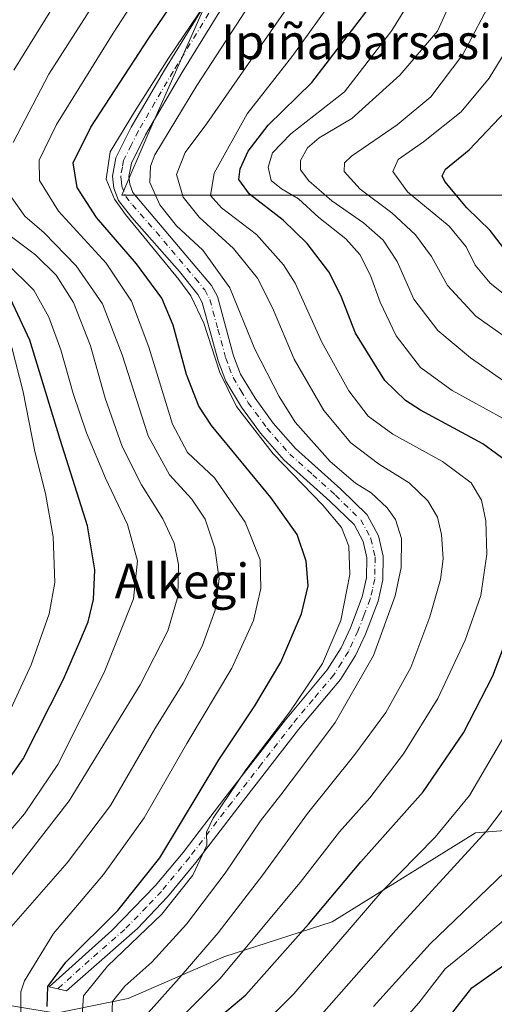
# Model space of a CAD drawing. Units: metres. Extents: x 587406 to 589724, y 4782199 to 4784546.
# Drawn here: x 588352 to 588461, y 4783285 to 4783512 of the extents above; entities that cross this region are included whole.
import ezdxf
from ezdxf.enums import TextEntityAlignment as Align

# ---------------------------------------------------------------- set-up
doc = ezdxf.new("R2010")
doc.units = ezdxf.units.M
doc.header["$MEASUREMENT"] = 0
doc.linetypes.add('DGN Style 4', pattern=[2.638475, 1.318413, -0.659207, 0.001648, -0.659207])
for name, color, linetype, lineweight in [('Arbolado forestal CxS', 92, 'Continuous', 0), ('Camino Cxs', 7, 'Continuous', 0), ('Camino eje', 30, 'DGN Style 4', 13), ('Curva de nivel maestra', 30, 'Continuous', 30), ('Curva de nivel normal', 30, 'Continuous', 0), ('Texto cartográfico', 7, 'Continuous', 0)]:
    doc.layers.add(name, color=color, linetype=linetype, lineweight=lineweight)
doc.styles.add('Style-Arial', font='txt')

msp = doc.modelspace()

# ---------------------------------------------------------------- linework, layer by layer
at = {"layer": 'Arbolado forestal CxS', "color": 92, "linetype": 'Continuous', "lineweight": 0}
for points in [[(588551.8229, 4783833.7973, 367.4517), (588543.8847, 4783834.0621, 372.8846), (588507.5173, 4783836.0831, 392.3244), (588497.4151, 4783816.8887, 395.579), (588482.2617, 4783797.6945, 400.2267), (588463.0675, 4783769.4083, 402.9086), (588432.7605, 4783714.8559, 407.0303), (588426.6991, 4783695.6617, 406.4831), (588433.7703, 4783681.5183, 403.5188), (588439.8313, 4783668.3853, 400.7765), (588439.8311, 4783649.1909, 403.557), (588439.8309, 4783625.9555, 402.0987), (588430.7387, 4783599.6897, 400.3251), (588422.6567, 4783571.4031, 396.6341), (588396.3907, 4783519.8817, 398.3065), (588381.2371, 4783485.5339, 393.3939), (588375.1757, 4783471.3907, 394.3156), (588423.6655, 4783471.3901, 364.1441), (588470.1349, 4783471.3895, 344.2539), (588477.2063, 4783469.3689, 339.6645)], [(588551.8229, 4783833.7973, 367.4517), (588543.8847, 4783834.0621, 372.8846), (588507.5173, 4783836.0831, 392.3244), (588497.4151, 4783816.8887, 395.579), (588482.2617, 4783797.6945, 400.2267), (588463.0675, 4783769.4083, 402.9086), (588432.7605, 4783714.8559, 407.0303), (588426.6991, 4783695.6617, 406.4831), (588433.7703, 4783681.5183, 403.5188), (588439.8313, 4783668.3853, 400.7765), (588439.8311, 4783649.1909, 403.557), (588439.8309, 4783625.9555, 402.0987), (588430.7387, 4783599.6897, 400.3251), (588422.6567, 4783571.4031, 396.6341), (588396.3907, 4783519.8817, 398.3065), (588381.2371, 4783485.5339, 393.3939), (588375.1757, 4783471.3907, 394.3156), (588423.6655, 4783471.3901, 364.1441), (588470.1349, 4783471.3895, 344.2539), (588477.2063, 4783469.3689, 339.6645)], [(588488.3193, 4783524.9315, 345.4662), (588486.2987, 4783505.7373, 344.2908), (588480.2373, 4783496.6451, 344.892), (588477.2063, 4783469.3689, 339.6645), (588470.1349, 4783471.3895, 344.2539), (588423.6655, 4783471.3901, 364.1441), (588375.1757, 4783471.3907, 394.3156), (588381.2371, 4783485.5339, 393.3939), (588396.3907, 4783519.8817, 398.3065)], [(588396.3907, 4783519.8817, 398.3065), (588381.2371, 4783485.5339, 393.3939), (588375.1757, 4783471.3907, 394.3156), (588423.6655, 4783471.3901, 364.1441), (588470.1349, 4783471.3895, 344.2539), (588477.2063, 4783469.3689, 339.6645), (588491.3491, 4783459.2665, 340.6812), (588510.7617, 4783450.4527, 334.5572), (588507.8795, 4783442.6929, 338.6238), (588510.3913, 4783432.6447, 340.4622), (588520.4391, 4783420.9219, 341.6017), (588527.5563, 4783415.4789, 342.911), (588532.1613, 4783405.8495, 345.0496), (588529.6491, 4783386.5907, 345.2197), (588522.5317, 4783371.0999, 344.7144), (588520.0195, 4783356.0277, 343.6435), (588518.3447, 4783344.3049, 341.9212), (588513.8895, 4783331.8305, 340.6694), (588503.0801, 4783328.4525, 346.2361), (588456.5085, 4783324.8283, 368.0857), (588423.5709, 4783304.3405, 374.2973), (588398.6451, 4783296.3239, 383.5968), (588376.6467, 4783286.7571, 389.8815), (588360.1151, 4783283.3371, 399.9072)], [(588334.0879, 4783287.6755, 416.7434), (588360.1151, 4783283.3371, 399.9072), (588376.6467, 4783286.7571, 389.8815), (588398.6451, 4783296.3239, 383.5968), (588423.5709, 4783304.3405, 374.2973), (588456.5085, 4783324.8283, 368.0857), (588503.0801, 4783328.4525, 346.2361), (588513.8895, 4783331.8305, 340.6694), (588546.1215, 4783341.9031, 327.504), (588562.9635, 4783346.7723, 317.7792), (588572.7213, 4783342.3365, 311.8291), (588587.8021, 4783339.6751, 300.8168), (588604.6565, 4783338.7877, 289.2566)], [(588513.8895, 4783331.8305, 340.6694), (588503.0801, 4783328.4525, 346.2361), (588456.5085, 4783324.8283, 368.0857), (588423.5709, 4783304.3405, 374.2973), (588398.6451, 4783296.3239, 383.5968), (588376.6467, 4783286.7571, 389.8815), (588360.1151, 4783283.3371, 399.9072), (588334.0879, 4783287.6755, 416.7434), (588299.3845, 4783280.0849, 442.2564), (588271.2127, 4783272.5451, 460.9513), (588247.5571, 4783266.9425, 477.6027), (588207.028, 4783262.03, 490.8941)], [(588513.8895, 4783331.8305, 340.6694), (588503.0801, 4783328.4525, 346.2361), (588456.5085, 4783324.8283, 368.0857), (588423.5709, 4783304.3405, 374.2973), (588398.6451, 4783296.3239, 383.5968), (588376.6467, 4783286.7571, 389.8815), (588360.1151, 4783283.3371, 399.9072), (588334.0879, 4783287.6755, 416.7434), (588299.3845, 4783280.0849, 442.2564), (588271.2127, 4783272.5451, 460.9513), (588247.5571, 4783266.9425, 477.6027), (588207.028, 4783262.03, 490.8941)]]:
    msp.add_polyline3d(points, dxfattribs=at)
at = {"layer": 'Camino Cxs', "color": 7, "linetype": 'Continuous', "lineweight": 0}
msp.add_polyline3d([(588404.7101, 4783525.1001, 396.2974), (588388.9901, 4783499.5601, 395.2128), (588380.6201, 4783485.2701, 395.3594), (588377.4101, 4783478.7801, 395.7234), (588376.8201, 4783475.6801, 396.0694), (588377.0401, 4783473.9101, 396.2261), (588377.7401, 4783472.0701, 395.9262), (588395.8001, 4783450.6601, 395.1817), (588397.1701, 4783448.1301, 395.049), (588400.8701, 4783434.4901, 396.3695), (588402.4701, 4783430.3001, 397.0899), (588405.8101, 4783424.7401, 396.6796), (588410.0101, 4783419.0301, 395.1114), (588415.1101, 4783413.2101, 395.1407), (588425.5601, 4783403.8301, 393.941), (588431.6001, 4783397.9501, 393.3796), (588434.2101, 4783393.1201, 392.5747), (588435.2701, 4783388.4201, 392.8292), (588435.1901, 4783382.9601, 393.5606), (588434.0701, 4783378.0901, 393.9037), (588431.1901, 4783370.4601, 394.3335), (588428.8901, 4783365.5901, 394.1793), (588425.4501, 4783360.0601, 395.077), (588415.8201, 4783348.5801, 395.2648), (588401.8501, 4783330.5801, 396.1041), (588392.1801, 4783317.9801, 397.7329), (588385.6801, 4783310.1101, 399.1981), (588378.8301, 4783302.8301, 400.9503), (588362.4601, 4783288.4801, 405.3403), (588358.5401, 4783289.4101, 403.7515), (588372.9001, 4783302.3801, 400.3335), (588382.9001, 4783312.6101, 399.6392), (588389.2601, 4783320.3101, 399.2015), (588398.9001, 4783332.8701, 398.3175), (588412.8001, 4783350.7701, 397.2901), (588422.4201, 4783362.2601, 396.9279), (588425.6101, 4783367.3801, 395.6105), (588427.7501, 4783371.9201, 395.2565), (588430.4501, 4783379.0601, 395.2121), (588431.4601, 4783383.4201, 395.0926), (588431.5301, 4783388.0401, 395.0344), (588430.6801, 4783391.8001, 394.7787), (588428.5901, 4783395.6701, 395.0388), (588423.0101, 4783401.1001, 395.3609), (588412.4501, 4783410.5901, 397.5893), (588407.1001, 4783416.6901, 396.9795), (588402.7001, 4783422.6701, 398.9503), (588399.0901, 4783428.6701, 400.61), (588397.3201, 4783433.3401, 400.1123), (588393.6801, 4783446.7401, 397.8567), (588392.6801, 4783448.5901, 398.0053), (588388.4301, 4783453.8601, 397.7451), (588377.5201, 4783466.2701, 396.6382), (588374.4501, 4783470.2201, 399.1793), (588373.3901, 4783473.0101, 399.257), (588373.0501, 4783475.8001, 397.49), (588373.8301, 4783479.9801, 397.0731), (588377.3301, 4783487.0401, 396.7818), (588385.0101, 4783500.1901, 397.3867), (588401.4701, 4783526.9601, 398.0717)], dxfattribs=at)
msp.add_polyline3d([(588404.7101, 4783525.1001, 396.2974), (588388.9901, 4783499.5601, 395.2128), (588380.6201, 4783485.2701, 395.3594), (588377.4101, 4783478.7801, 395.7234), (588376.8201, 4783475.6801, 396.0694), (588377.0401, 4783473.9101, 396.2261), (588377.7401, 4783472.0701, 395.9262), (588395.8001, 4783450.6601, 395.1817), (588397.1701, 4783448.1301, 395.049), (588400.8701, 4783434.4901, 396.3695), (588402.4701, 4783430.3001, 397.0899), (588405.8101, 4783424.7401, 396.6796), (588410.0101, 4783419.0301, 395.1114), (588415.1101, 4783413.2101, 395.1407), (588425.5601, 4783403.8301, 393.941), (588431.6001, 4783397.9501, 393.3796), (588434.2101, 4783393.1201, 392.5747), (588435.2701, 4783388.4201, 392.8292), (588435.1901, 4783382.9601, 393.5606), (588434.0701, 4783378.0901, 393.9037), (588431.1901, 4783370.4601, 394.3335), (588428.8901, 4783365.5901, 394.1793), (588425.4501, 4783360.0601, 395.077), (588415.8201, 4783348.5801, 395.2648), (588401.8501, 4783330.5801, 396.1041), (588392.1801, 4783317.9801, 397.7329), (588385.6801, 4783310.1101, 399.1981), (588378.8301, 4783302.8301, 400.9503), (588362.4601, 4783288.4801, 405.3403), (588358.5401, 4783289.4101, 403.7515), (588372.9001, 4783302.3801, 400.3335), (588382.9001, 4783312.6101, 399.6392), (588389.2601, 4783320.3101, 399.2015), (588398.9001, 4783332.8701, 398.3175), (588412.8001, 4783350.7701, 397.2901), (588422.4201, 4783362.2601, 396.9279), (588425.6101, 4783367.3801, 395.6105), (588427.7501, 4783371.9201, 395.2565), (588430.4501, 4783379.0601, 395.2121), (588431.4601, 4783383.4201, 395.0926), (588431.5301, 4783388.0401, 395.0344), (588430.6801, 4783391.8001, 394.7787), (588428.5901, 4783395.6701, 395.0388), (588423.0101, 4783401.1001, 395.3609), (588412.4501, 4783410.5901, 397.5893), (588407.1001, 4783416.6901, 396.9795), (588402.7001, 4783422.6701, 398.9503), (588399.0901, 4783428.6701, 400.61), (588397.3201, 4783433.3401, 400.1123), (588393.6801, 4783446.7401, 397.8567), (588392.6801, 4783448.5901, 398.0053), (588388.4301, 4783453.8601, 397.7451), (588377.5201, 4783466.2701, 396.6382), (588374.4501, 4783470.2201, 399.1793), (588373.3901, 4783473.0101, 399.257), (588373.0501, 4783475.8001, 397.49), (588373.8301, 4783479.9801, 397.0731), (588377.3301, 4783487.0401, 396.7818), (588385.0101, 4783500.1901, 397.3867), (588401.4701, 4783526.9601, 398.0717)], dxfattribs=at)
at = {"layer": 'Camino eje', "color": 30, "linetype": 'DGN Style 4', "lineweight": 13}
msp.add_polyline3d([(588395.2301, 4783513.2601, 397.284), (588387.0001, 4783499.8751, 396.054), (588382.8151, 4783492.7301, 395.8292), (588378.9751, 4783486.1551, 395.9757), (588377.3701, 4783482.9101, 395.9475), (588375.6201, 4783479.3801, 396.296), (588375.3251, 4783477.8301, 396.029), (588374.9351, 4783475.7401, 396.7965), (588375.1051, 4783474.3451, 397.3234), (588375.2151, 4783473.4601, 397.6197), (588376.0951, 4783471.1451, 397.3994), (588377.6301, 4783469.1701, 396.0578), (588383.0851, 4783462.9651, 395.8295), (588392.1151, 4783452.2601, 396.7169), (588394.2401, 4783449.6251, 396.5425), (588395.4251, 4783447.4351, 396.4963), (588397.2751, 4783440.6151, 396.5137), (588399.0951, 4783433.9151, 398.2252), (588399.8951, 4783431.8201, 398.4731), (588400.7801, 4783429.4851, 398.9409), (588402.5851, 4783426.4851, 398.8998), (588404.2551, 4783423.7051, 397.8426), (588408.5551, 4783417.8601, 395.8837), (588413.7801, 4783411.9001, 396.2827), (588419.0601, 4783407.1551, 395.0834), (588424.2851, 4783402.4651, 394.2203), (588430.0951, 4783396.8101, 393.958), (588432.4451, 4783392.4601, 392.9595), (588433.4001, 4783388.2301, 393.5707), (588433.3251, 4783383.1901, 394.062), (588432.7651, 4783380.7551, 394.1925), (588432.2601, 4783378.5751, 394.2648), (588430.8201, 4783374.7601, 394.6872), (588429.4701, 4783371.1901, 394.7423), (588427.2501, 4783366.4851, 394.4318), (588425.6551, 4783363.9251, 395.2954), (588423.9351, 4783361.1601, 395.915), (588419.1201, 4783355.4201, 396.1605), (588414.3101, 4783349.6751, 396.1399), (588407.3251, 4783340.6751, 395.9786), (588400.3751, 4783331.7251, 397.1012), (588390.7201, 4783319.1451, 398.3318), (588384.2901, 4783311.3601, 399.2124), (588380.8651, 4783307.7201, 399.6996), (588375.8651, 4783302.6051, 400.2075), (588367.6801, 4783295.4301, 402.4697), (588360.5001, 4783288.9451, 404.236)], dxfattribs=at)
at = {"layer": 'Curva de nivel maestra', "color": 30, "linetype": 'Continuous', "lineweight": 30, "flags": 128}
for points, elevation in [([(588358.06, 4783284.8501), (588358.22, 4783289.4801), (588362.36, 4783295.0401), (588374.27, 4783306.9601), (588383.9, 4783319.0301), (588397.49, 4783341.6101), (588405.76, 4783354.0101), (588411.75, 4783364.0201), (588416.49, 4783375.1701), (588417.99, 4783381.6301), (588417.56, 4783387.2801), (588415.52, 4783393.4401), (588409.41, 4783401.9201), (588395.77, 4783418.4401), (588392.91, 4783422.8701), (588390.04, 4783430.1901), (588387.02, 4783441.5301), (588384.39, 4783447.7701), (588378.55, 4783455.6601), (588369.42, 4783466.2801), (588364.95, 4783473.2001), (588364, 4783478.8301), (588368.06, 4783487.0601), (588381.37, 4783507.4801), (588390.42, 4783520.8501)], 400), ([(588464.46, 4783409.6601), (588458.12, 4783414.2301), (588443.85, 4783422.0201), (588440.42, 4783424.1901), (588435.67, 4783428.8401), (588428.86, 4783439.7001), (588425.56, 4783448.3601), (588422.74, 4783453.7701), (588417.79, 4783460.2701), (588412.29, 4783465.6401), (588404.56, 4783471.6201), (588402.11, 4783475.0301), (588402.38, 4783477.5001), (588404.24, 4783481.5101), (588408.85, 4783487.5001), (588418.83, 4783497.3601), (588432.02, 4783514.4801)], 375), ([(588463.65, 4783458.3101), (588459.86, 4783463.2601), (588454.51, 4783468.4801), (588449.44, 4783474.5801), (588448.83, 4783475.8301), (588449.55, 4783477.4201), (588455.01, 4783481.8701), (588464.75, 4783492.1401)], 350), ([(588344.46, 4783330.4801), (588352.53, 4783341.8301), (588361.83, 4783360.1601), (588365.56, 4783368.8301), (588367.5, 4783373.3101), (588368.66, 4783378.4201), (588369.02, 4783385.3101), (588367.29, 4783395.3601), (588361.04, 4783415.2601), (588354.09, 4783438.0601), (588349.12, 4783448.7501)], 425), ([(588394.93, 4783280.2101), (588403.69, 4783287.5901), (588418.1, 4783303.8301), (588430.1, 4783318.1601), (588444.44, 4783334.2401), (588453.72, 4783347.8201), (588460.49, 4783360.9101), (588465.42, 4783374.1501)], 375), ([(588449.88, 4783281.8001), (588455.61, 4783289.1401), (588467.35, 4783297.4201)], 350)]:
    msp.add_lwpolyline(points, dxfattribs=dict(at, elevation=elevation))
at = {"layer": 'Curva de nivel normal', "color": 30, "linetype": 'Continuous', "lineweight": 0, "flags": 128}
for points, elevation in [([(588469.74, 4783424), (588455.3, 4783433.99), (588447.8, 4783440.33), (588442.28, 4783447.52), (588438.46, 4783456.13), (588435.29, 4783461.1), (588430.71, 4783465.08), (588423.46, 4783470.14), (588418.2, 4783474.69), (588416.25, 4783477.25), (588416.28, 4783479.41), (588417.88, 4783482.29), (588420.57, 4783484.58), (588428.02, 4783489.06), (588439.11, 4783498.98), (588447.72, 4783509.16), (588460.43, 4783537.16)], 365), ([(588350.35, 4783500.17), (588369.36, 4783530.92)], 415), ([(588350.22, 4783483.54), (588358.44, 4783499.24), (588375.9, 4783526.62)], 410), ([(588352.01, 4783283.27), (588352.02, 4783288.28), (588352.85, 4783290.76), (588359.48, 4783301.69), (588370.96, 4783315.27), (588380.31, 4783328.27), (588390.16, 4783345.34), (588400.51, 4783362.7), (588405.46, 4783373.62), (588407.18, 4783380.98), (588406.98, 4783387.59), (588403.57, 4783396.26), (588396.47, 4783406.44), (588390.3, 4783412.28), (588386.88, 4783418.76), (588381.44, 4783436.49), (588377.44, 4783447.07), (588371.6, 4783455.81), (588360.63, 4783467.73), (588356.28, 4783474.82), (588356.18, 4783479.48), (588360.19, 4783487.65), (588373.19, 4783508.67), (588385.19, 4783527.14)], 405), ([(588381.23, 4783283.39), (588388.37, 4783291.38), (588397.34, 4783301.82), (588407.63, 4783315.14), (588417.87, 4783329.28), (588428.78, 4783342.81), (588435.86, 4783352.47), (588441.61, 4783362.82), (588445.99, 4783374.51), (588448.41, 4783383.08), (588449.03, 4783387.78), (588448.69, 4783393.43), (588447.77, 4783397.4), (588445.54, 4783401.17), (588441.23, 4783405.28), (588434.2, 4783409.66), (588427.86, 4783414.5), (588421.6, 4783421.91), (588414.77, 4783433.7), (588409.85, 4783445.48), (588406.4, 4783452.36), (588400.87, 4783459.18), (588393, 4783466.36), (588389.3, 4783470.94), (588387.78, 4783476.15), (588389.76, 4783481.2), (588394.76, 4783487.91), (588417.58, 4783520.83)], 385), ([(588445.57, 4783522.85), (588437.24, 4783509.27), (588426.38, 4783495.16), (588414.02, 4783485.5), (588409.8, 4783481.13), (588408.82, 4783477.83), (588409.5, 4783474.8), (588411.87, 4783472.84), (588415.78, 4783470.61), (588420.48, 4783466.26), (588426.69, 4783461.35), (588429.92, 4783457.74), (588432.31, 4783452.98), (588434.53, 4783446.81), (588438.21, 4783439.11), (588443.87, 4783431.78), (588451.1, 4783426.51), (588462.86, 4783420.11)], 370), ([(588388.89, 4783282.41), (588397.76, 4783291.23), (588416.19, 4783313.41), (588425.19, 4783325.03), (588432.19, 4783332.86), (588439.89, 4783342.98), (588447.79, 4783355.67), (588454.12, 4783369.09), (588457.66, 4783379.38), (588459.06, 4783388.85), (588458.83, 4783396.53), (588457.87, 4783401.3), (588455.44, 4783405.28), (588448.86, 4783410.17), (588437.46, 4783416.44), (588431.84, 4783420.62), (588427.39, 4783426.4), (588421.14, 4783437.59), (588415.04, 4783451.21), (588412.35, 4783455.4), (588406.14, 4783462.38), (588398.13, 4783468.52), (588395.61, 4783471.32), (588396.42, 4783476.44), (588404.02, 4783490.13), (588414.47, 4783503.51), (588426.2, 4783519.91)], 380), ([(588372.86, 4783280.84), (588373.08, 4783286.07), (588375.92, 4783289.53), (588382.09, 4783295.09), (588390.05, 4783303.84), (588398.96, 4783315.54), (588407.03, 4783327.56), (588411.77, 4783333.51), (588416.48, 4783339.8), (588424.19, 4783350.19), (588433, 4783365.62), (588438.04, 4783379.28), (588439.41, 4783385.82), (588439.44, 4783392.45), (588438.08, 4783396.82), (588436.18, 4783399.55), (588432.49, 4783402.98), (588428.92, 4783405.18), (588423.04, 4783410.21), (588415, 4783419.26), (588411.39, 4783425.1), (588405.73, 4783435.98), (588400.04, 4783450.08), (588393.78, 4783458.74), (588387.76, 4783464.39), (588383.91, 4783469.21), (588381.66, 4783474.36), (588381.78, 4783478.06), (588382.8, 4783480.72), (588392.44, 4783496.63), (588405.93, 4783517.41)], 390), ([(588464.89, 4783437.71), (588456.58, 4783443.63), (588450.04, 4783450.68), (588446.37, 4783457.33), (588442.67, 4783462.3), (588437.23, 4783467.34), (588429.98, 4783472.83), (588426.33, 4783476.83), (588426.4, 4783478.84), (588428, 4783480.36), (588438.48, 4783487.61), (588446.19, 4783494.06), (588453.58, 4783503.76), (588460.52, 4783517)], 360), ([(588366, 4783281.62), (588366.42, 4783287.36), (588371.91, 4783294.17), (588384.43, 4783306.08), (588391.51, 4783315.11), (588394.75, 4783321.97), (588394.66, 4783324.94), (588396.16, 4783328.15), (588403.71, 4783339.32), (588413.8, 4783352.63), (588421.29, 4783363.71), (588425.55, 4783373.65), (588427.57, 4783384.2), (588427.4, 4783390.71), (588425.7, 4783395.02), (588421.28, 4783400.26), (588410, 4783411.97), (588401.53, 4783422.82), (588397.7, 4783430.62), (588394.04, 4783442), (588391.04, 4783448.26), (588388.33, 4783452), (588376.02, 4783466.95), (588373.5, 4783470.5), (588371.59, 4783475.1), (588372.51, 4783481.38), (588378.12, 4783490.56), (588385.89, 4783502.94), (588394.4, 4783515.49)], 395), ([(588465.07, 4783447.05), (588459.86, 4783451.22), (588456.36, 4783455.34), (588454.33, 4783459.57), (588450.39, 4783464.26), (588440.87, 4783472.16), (588437.48, 4783476.86), (588438.72, 4783479.62), (588444.53, 4783483.66), (588453.19, 4783490.54), (588459.62, 4783498.29), (588464.54, 4783506.4)], 355), ([(588349.77, 4783303.2), (588362.66, 4783317.92), (588372.59, 4783331.13), (588382.82, 4783348.7), (588389.32, 4783359.23), (588393.66, 4783367.76), (588396.63, 4783376.02), (588397.6, 4783383.18), (588396.61, 4783390.23), (588394.32, 4783396.95), (588391.25, 4783401.55), (588386.13, 4783407.09), (588381.26, 4783416.09), (588375.27, 4783434.71), (588370.78, 4783446.4), (588364.73, 4783455.16), (588357.33, 4783462.75), (588352.94, 4783466.57), (588349.92, 4783470.77)], 410), ([(588348.05, 4783312.73), (588363.1, 4783332.14), (588379.42, 4783358.85), (588385.75, 4783371.24), (588388.04, 4783379.18), (588388.2, 4783386.49), (588387.23, 4783391.39), (588384.65, 4783397.02), (588379.74, 4783404.81), (588375.27, 4783413.67), (588371.4, 4783424.77), (588367.99, 4783436.78), (588364.13, 4783446.72), (588360.08, 4783453.05), (588355.38, 4783457.68), (588348.32, 4783462.96)], 415), ([(588340.64, 4783314.98), (588352.83, 4783329.16), (588360.51, 4783340.49), (588371.11, 4783361.68), (588377.89, 4783378.59), (588378.82, 4783387.35), (588376.54, 4783395.72), (588371.48, 4783406.39), (588367.11, 4783416.74), (588364, 4783425.8), (588361.2, 4783435.83), (588358.4, 4783443.4), (588355.02, 4783449.6), (588348.6, 4783455.83)], 420), ([(588347.35, 4783348.18), (588354.38, 4783363.44), (588358.53, 4783375.13), (588359.81, 4783382.36), (588359.4, 4783392.83), (588357.68, 4783402.83), (588355.21, 4783412.49), (588352.5, 4783426.17), (588349.9, 4783436.43)], 430), ([(588464.82, 4783350.02), (588455.08, 4783333.37), (588447.22, 4783323.8), (588434.93, 4783311.32), (588414.72, 4783287.83), (588406.46, 4783279.56)], 370), ([(588418.89, 4783280.49), (588438.16, 4783302.47), (588458.99, 4783325.18), (588464.49, 4783332.5)], 365), ([(588433.07, 4783284.92), (588446.03, 4783299.29), (588463.1, 4783315.68)], 360), ([(588431, 4783271.49), (588443.44, 4783285.76), (588449.47, 4783293.57), (588455.65, 4783298.56), (588467.65, 4783308.67)], 355)]:
    msp.add_lwpolyline(points, dxfattribs=dict(at, elevation=elevation))

# ---------------------------------------------------------------- texts
at = {"layer": 'Texto cartográfico', "color": 7, "linetype": 'Continuous', "lineweight": 0, "style": 'Style-Arial'}
for s, p in [('Ipiñabarsasi', (588429.1616, 4783506.6801)), ('Alkegi', (588389.0175, 4783382.7001))]:
    msp.add_text(s, height=8, dxfattribs=at).set_placement(p, align=Align.MIDDLE_CENTER)

doc.saveas('drawing.dxf')
